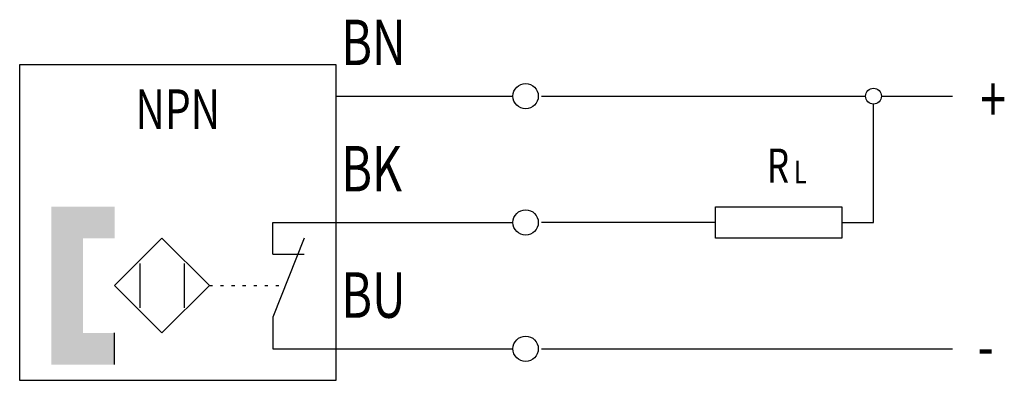
# Model space of a CAD drawing. Extents: x 0 to 31.1, y 0.3 to 11.7.
import ezdxf
from ezdxf.enums import TextEntityAlignment as Align

# ---------------------------------------------------------------- set-up
doc = ezdxf.new("R2010")
doc.units = 0
doc.linetypes.add('DOT', pattern=[0.25, 0, -0.25])
doc.layers.add('1', color=7, linetype='CONTINUOUS')

# ---------------------------------------------------------------- blocks, each defined once
blk = doc.blocks.new('B3960_00997287')
at = {"layer": '1'}
for p, q in [((-6.226, 3.1), (-0.626, 3.1)), ((0.274, 3.1), (10.524, 3.1)), ((10.774, -0.9), (10.774, 2.85)), ((11.024, 3.1), (13.274, 3.1)), ((-8.226, -0.9), (-6.226, -0.9)), ((-8.226, -1.9), (-8.226, -0.9)), ((-6.226, -0.9), (-0.626, -0.9)), ((5.774, -0.9), (0.274, -0.9)), ((9.774, -0.9), (10.774, -0.9)), ((-7.226, -1.4), (-8.226, -3.9)), ((-8.226, -1.9), (-7.226, -1.9)), ((-12.426, -2.2), (-12.426, -3.6)), ((-11.026, -2.2), (-11.026, -3.6)), ((-8.226, -3.9), (-8.226, -4.9)), ((-13.226, -5.4), (-13.226, -4.4)), ((-8.226, -4.9), (-6.226, -4.9)), ((-6.226, -4.9), (-0.626, -4.9)), ((-0.726, -4.9), (-0.626, -4.9)), ((0.274, -4.9), (13.274, -4.9))]:
    blk.add_line(p, q, dxfattribs=at)
at = {"layer": '1', "linetype": 'DOT'}
blk.add_line((-10.226, -2.9), (-7.926, -2.9), dxfattribs=at)
at = {"layer": '1'}
for points in [[(-16.226, 4.1), (-6.226, 4.1), (-6.226, -5.9), (-16.226, -5.9), (-16.226, 4.1)], [(5.774, -0.4), (9.774, -0.4), (9.774, -1.4), (5.774, -1.4), (5.774, -0.4)], [(-11.726, -1.4), (-13.226, -2.9), (-11.726, -4.4), (-10.226, -2.9), (-11.726, -1.4)]]:
    blk.add_lwpolyline(points, dxfattribs=at)
for centre, radius in [((-0.226, 3.1), 0.4), ((10.774, 3.1), 0.25), ((-0.226, -0.9), 0.4), ((-0.226, -4.9), 0.4)]:
    blk.add_circle(centre, radius, dxfattribs=at)
for points in [[(-15.226, -0.4), (-13.226, -0.4), (-13.226, -1.4)], [(-15.226, -0.4), (-13.226, -1.4), (-14.226, -1.4)], [(-15.226, -5.4), (-15.226, -0.4), (-14.226, -1.4)], [(-14.226, -1.4), (-14.226, -4.4), (-15.226, -5.4)], [(-13.226, -4.4), (-13.226, -5.4), (-15.226, -5.4)], [(-14.226, -4.4), (-13.226, -4.4), (-15.226, -5.4)]]:
    blk.add_solid(points, dxfattribs=at)
at = {"layer": '1', "width": 0.75}
for s, p in [('BN', (-6.052, 4.802)), ('+', (14.148, 3.002)), ('BK', (-6.052, 0.802)), ('BU', (-6.052, -3.198)), ('-', (14.068, -4.82))]:
    blk.add_text(s, height=1.44, dxfattribs=at).set_placement(p, align=Align.MIDDLE_LEFT)
for s, height, p in [('NPN', 1.26, (-11.226, 2.685)), ('R', 1.08, (7.755, 0.9)), ('L', 0.72, (8.461, 0.7))]:
    blk.add_text(s, height=height, dxfattribs=at).set_placement(p, align=Align.MIDDLE_CENTER)

msp = doc.modelspace()

# ---------------------------------------------------------------- block references
at = {"layer": '1'}
msp.add_blockref('B3960_00997287', (16.226, 6.2), dxfattribs=at)

doc.saveas('drawing.dxf')
